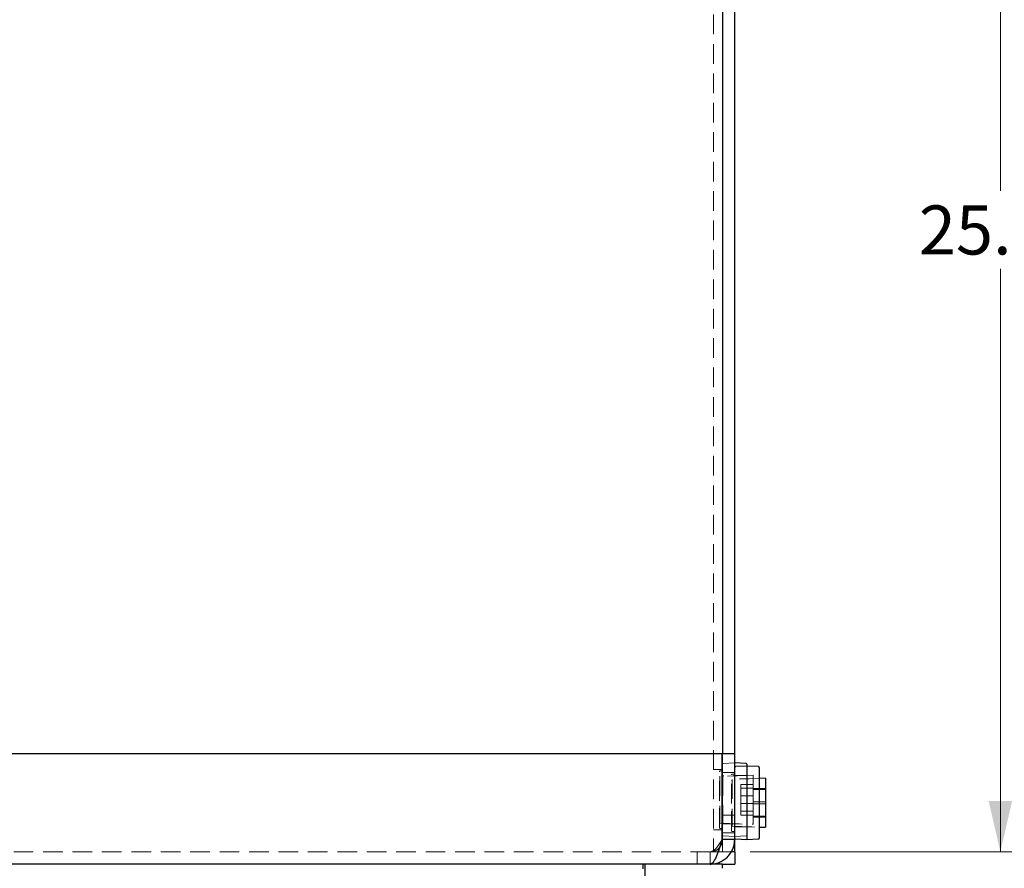
# Model space of a CAD drawing. Units: inches. Extents: x 2 to 174, y 1 to 135.
# Drawn here: x 47 to 67, y 29 to 46 of the extents above; entities that cross this region are included whole.
import ezdxf

# ---------------------------------------------------------------- set-up
doc = ezdxf.new("R2010")
doc.units = ezdxf.units.IN
doc.header["$LTSCALE"] = 8
doc.header["$MEASUREMENT"] = 0
doc.linetypes.add('HIDDEN', pattern=[0.075, 0.05, -0.025])
doc.layers.add('99-LASER', color=7, linetype='Continuous')
doc.styles.add('SLDTEXTSTYLE0', font='TXT', dxfattribs={"width": 0.75})
doc.dimstyles.new('SLDDIMSTYLE0', dxfattribs={"dimtxt": 1, "dimasz": 1.04, "dimexe": 0, "dimexo": 0.0625, "dimgap": 0.25, "dimtad": 0, "dimtih": 1, "dimtoh": 1, "dimrnd": 1e-09, "dimzin": 12, "dimdsep": 46, "dimtxsty": 'SLDTEXTSTYLE0', "dimsah": 1, "dimcen": 0.09, "dimadec": 0, "dimazin": 3, "dimtfac": 1, "dimtofl": 0, "dimtmove": 0, "dimatfit": 3, "dimfxl": 1, "dimfrac": 2, "dimtolj": 1, "dimtzin": 12, "dimarcsym": 0})
doc.dimstyles.new('SLDDIMSTYLE1', dxfattribs={"dimtxt": 1, "dimasz": 1.04, "dimexe": 0, "dimexo": 0.0625, "dimgap": 0.25, "dimtad": 0, "dimtih": 1, "dimtoh": 1, "dimrnd": 1e-09, "dimzin": 4, "dimdsep": 46, "dimtxsty": 'SLDTEXTSTYLE0', "dimsah": 1, "dimcen": 0.09, "dimadec": 0, "dimazin": 1, "dimtfac": 1, "dimtofl": 0, "dimtmove": 0, "dimatfit": 3, "dimfxl": 1, "dimfrac": 2, "dimtolj": 1, "dimtzin": 12, "dimarcsym": 0})

# ---------------------------------------------------------------- blocks, each defined once
blk = doc.blocks.new('_D_1')
at = {"color": 7, "linetype": 'Continuous', "lineweight": 0}
for p, q in [((9.877, 28.315), (9.877, 17.386)), ((61.877, 28.315), (61.877, 17.386)), ((9.877, 17.701), (34.214, 17.701)), ((61.877, 17.701), (37.539, 17.701))]:
    blk.add_line(p, q, dxfattribs=at)
at = {"color": 7, "linetype": 'Continuous', "lineweight": 18}
for points in [[(9.877, 17.701), (10.917, 17.461), (10.917, 17.941)], [(61.877, 17.701), (60.837, 17.941), (60.837, 17.461)]]:
    blk.add_solid(points, dxfattribs=at)
at = {"color": 7, "linetype": 'Continuous', "lineweight": 18, "insert": (34.214, 18.196), "char_height": 1, "attachment_point": 1, "style": 'SLDTEXTSTYLE0'}
blk.add_mtext('52.00', dxfattribs=at)
blk = doc.blocks.new('_D_4')
at = {"color": 7, "linetype": 'Continuous', "lineweight": 0}
for p, q in [((59.478, 54.255), (67.608, 54.255)), ((67.293, 54.255), (67.293, 42.361)), ((67.293, 28.88), (67.293, 40.774)), ((62.192, 28.88), (67.608, 28.88))]:
    blk.add_line(p, q, dxfattribs=at)
at = {"color": 7, "linetype": 'Continuous', "lineweight": 18}
for points in [[(67.293, 54.255), (67.053, 53.215), (67.533, 53.215)], [(67.293, 28.88), (67.533, 29.92), (67.053, 29.92)]]:
    blk.add_solid(points, dxfattribs=at)
at = {"color": 7, "linetype": 'Continuous', "lineweight": 18, "insert": (65.63, 42.063), "char_height": 1, "attachment_point": 1, "style": 'SLDTEXTSTYLE0'}
blk.add_mtext('25.38', dxfattribs=at)

msp = doc.modelspace()

# ---------------------------------------------------------------- linework, layer by layer
at = {"color": 7, "linetype": 'HIDDEN', "lineweight": 18}
for p, q in [((61.447, 56.755), (61.447, 28.88)), ((61.627, 30.558), (61.447, 30.558)), ((61.564, 29.918), (61.564, 30.514)), ((61.627, 30.529), (61.579, 30.529)), ((61.877, 30.693), (61.641, 30.68)), ((61.577, 30.396), (61.564, 30.396)), ((62.127, 30.437), (61.577, 30.42)), ((61.577, 30.42), (61.577, 29.465)), ((61.877, 30.495), (61.627, 30.495)), ((62.252, 30.443), (61.632, 30.432)), ((61.632, 30.432), (61.632, 29.453)), ((61.814, 29.864), (61.814, 30.451)), ((61.827, 30.333), (61.814, 30.333)), ((62.377, 30.374), (61.827, 30.358)), ((61.827, 30.358), (61.827, 29.402)), ((61.877, 30.466), (61.829, 30.466)), ((62.377, 30.378), (61.882, 30.369)), ((61.882, 30.369), (61.882, 29.391)), ((62.252, 30.443), (62.252, 30.172)), ((62.002, 30.254), (62.002, 30.019)), ((62.002, 30.254), (62.252, 30.254)), ((62.002, 30.178), (62.252, 30.178)), ((62.252, 30.172), (62.252, 29.902)), ((62.252, 30.172), (62.502, 30.172)), ((62.252, 30.15), (62.502, 30.15)), ((61.564, 29.372), (61.564, 29.918)), ((62.002, 30.019), (62.002, 29.707)), ((62.002, 30.019), (62.252, 30.019)), ((61.814, 29.309), (61.814, 29.864)), ((62.002, 29.867), (62.252, 29.867)), ((62.252, 29.902), (62.252, 29.61)), ((62.252, 29.902), (62.502, 29.902)), ((62.252, 29.858), (62.502, 29.858)), ((61.627, 29.63), (61.877, 29.63)), ((62.002, 29.707), (62.002, 29.631)), ((62.002, 29.707), (62.252, 29.707)), ((62.002, 29.631), (62.252, 29.631)), ((62.252, 29.61), (62.502, 29.61)), ((62.252, 29.61), (62.252, 29.589)), ((62.252, 29.589), (62.502, 29.589)), ((62.252, 29.589), (62.252, 29.443)), ((61.447, 29.328), (61.627, 29.328)), ((61.564, 29.49), (61.577, 29.49)), ((61.577, 29.465), (62.127, 29.448)), ((61.579, 29.357), (61.627, 29.357)), ((61.632, 29.453), (62.252, 29.443)), ((61.814, 29.427), (61.827, 29.427)), ((61.827, 29.402), (62.377, 29.386)), ((61.882, 29.391), (62.377, 29.382)), ((61.627, 29.265), (61.877, 29.265)), ((61.627, 29.13), (61.627, 28.88)), ((61.641, 29.205), (61.877, 29.193)), ((61.829, 29.294), (61.877, 29.294)), ((61.877, 29.193), (62.113, 29.205)), ((61.54, 28.88), (61.54, 28.941)), ((61.377, 28.88), (10.377, 28.88)), ((61.114, 28.88), (61.114, 28.63)), ((61.377, 28.63), (61.377, 28.88)), ((61.54, 28.88), (61.377, 28.88)), ((61.54, 28.88), (61.621, 28.88)), ((61.807, 28.88), (61.621, 28.88))]:
    msp.add_line(p, q, dxfattribs=at)
for centre, start, end in [((61.579, 30.514), 90, 180), ((61.642, 30.665), 93, 180), ((61.829, 30.451), 90, 180), ((61.579, 29.372), 180, 270), ((61.829, 29.309), 180, 270), ((61.642, 29.22), 180, 267), ((62.112, 29.22), 273, 0)]:
    msp.add_arc(centre, 0.015, start, end, dxfattribs=at)
for points, knots in [([(61.62, 29.13), (61.599, 29.097), (61.579, 29.065), (61.539, 29.004), (61.518, 28.976), (61.478, 28.93), (61.458, 28.912), (61.417, 28.887), (61.397, 28.88), (61.377, 28.88)], [0, 0, 0, 0, 0.25, 0.25, 0.5, 0.5, 0.75, 0.75, 1, 1, 1, 1]), ([(61.377, 28.88), (61.396, 28.881), (61.434, 28.884), (61.496, 28.908), (61.545, 28.937), (61.567, 28.97), (61.571, 28.976)], [0, 0, 0, 0, 0.2717489, 0.543317, 0.9190281, 1, 1, 1, 1])]:
    msp.add_open_spline(points, degree=3, knots=knots, dxfattribs=at)
at = {"layer": '99-LASER'}
for p, q in [((61.627, 56.755), (61.627, 30.88)), ((61.877, 30.88), (61.877, 56.755)), ((61.62, 30.88), (10.134, 30.88)), ((61.62, 29.13), (61.62, 30.88)), ((61.877, 30.88), (61.627, 30.88)), ((61.627, 29.13), (61.627, 30.88)), ((61.877, 29.13), (61.877, 30.88)), ((62.113, 30.68), (61.877, 30.693)), ((62.127, 30.63), (61.891, 30.618)), ((62.127, 30.665), (62.127, 30.63)), ((62.363, 30.618), (62.127, 30.63)), ((62.127, 30.63), (62.127, 29.13)), ((62.377, 30.603), (62.377, 29.157)), ((62.502, 30.38), (62.377, 30.378)), ((62.502, 30.38), (62.502, 29.38)), ((62.377, 29.382), (62.502, 29.38)), ((61.877, 29.13), (61.627, 29.13)), ((61.877, 28.88), (61.877, 29.13)), ((61.891, 29.142), (62.127, 29.13)), ((62.127, 29.13), (62.363, 29.142)), ((61.877, 28.88), (61.807, 28.88)), ((61.877, 28.88), (61.877, 28.63)), ((60.043, 28.63), (11.711, 28.63)), ((60.002, 28.63), (60.002, 28.575)), ((60.002, 28.575), (60.002, 28.531)), ((60.043, 28.63), (60.043, 24.63)), ((61.627, 28.63), (60.043, 28.63)), ((61.627, 28.544), (61.627, 28.63)), ((61.627, 28.63), (61.877, 28.63))]:
    msp.add_line(p, q, dxfattribs=at)
for centre, start, end in [((61.892, 30.603), 93, 180), ((62.112, 30.665), 0, 87), ((62.362, 30.603), 0, 87), ((61.892, 29.157), 180, 267), ((62.362, 29.157), 273, 0)]:
    msp.add_arc(centre, 0.015, start, end, dxfattribs=at)
for points, knots in [([(61.62, 29.13), (61.599, 29.065), (61.579, 28.999), (61.539, 28.878), (61.518, 28.823), (61.478, 28.73), (61.458, 28.693), (61.417, 28.643), (61.397, 28.63), (61.377, 28.63)], [0, 0, 0, 0, 0.25, 0.25, 0.5, 0.5, 0.75, 0.75, 1, 1, 1, 1]), ([(61.377, 28.63), (61.408, 28.632), (61.47, 28.635), (61.561, 28.662), (61.646, 28.705), (61.721, 28.763), (61.783, 28.834), (61.829, 28.911), (61.86, 28.993), (61.875, 29.066), (61.876, 29.112), (61.877, 29.13)], [0, 0, 0, 0, 0.125544, 0.251063, 0.375984, 0.500806, 0.616657, 0.732396, 0.833631, 0.934872, 1, 1, 1, 1]), ([(61.571, 28.976), (61.581, 28.989), (61.606, 29.02), (61.624, 29.077), (61.626, 29.117), (61.627, 29.13)], [0, 0, 0, 0, 0.32025, 0.779947, 1, 1, 1, 1])]:
    msp.add_open_spline(points, degree=3, knots=knots, dxfattribs=at)

# ---------------------------------------------------------------- dimensions: what is measured, and where the dimension line sits
at = {"color": 7, "linetype": 'Continuous', "lineweight": 18}
dim = msp.add_linear_dim(base=(67.292901379, 28.880108082), p1=(59.162691862, 54.255108082), p2=(61.876766665, 28.880108082), angle=90, dimstyle='SLDDIMSTYLE0', dxfattribs=at)
dim.commit()
dim.dimension.update_dxf_attribs({"geometry": '_D_4', "text_midpoint": (67.292901379, 41.567608082), "dimtype": 160})
dim = msp.add_linear_dim(base=(61.877, 17.701), p1=(9.877, 28.63), p2=(61.877, 28.63), dimstyle='SLDDIMSTYLE1', dxfattribs=at)
dim.commit()
dim.dimension.update_dxf_attribs({"geometry": '_D_1', "text_midpoint": (35.877, 17.701), "dimtype": 160})

doc.saveas('drawing.dxf')
